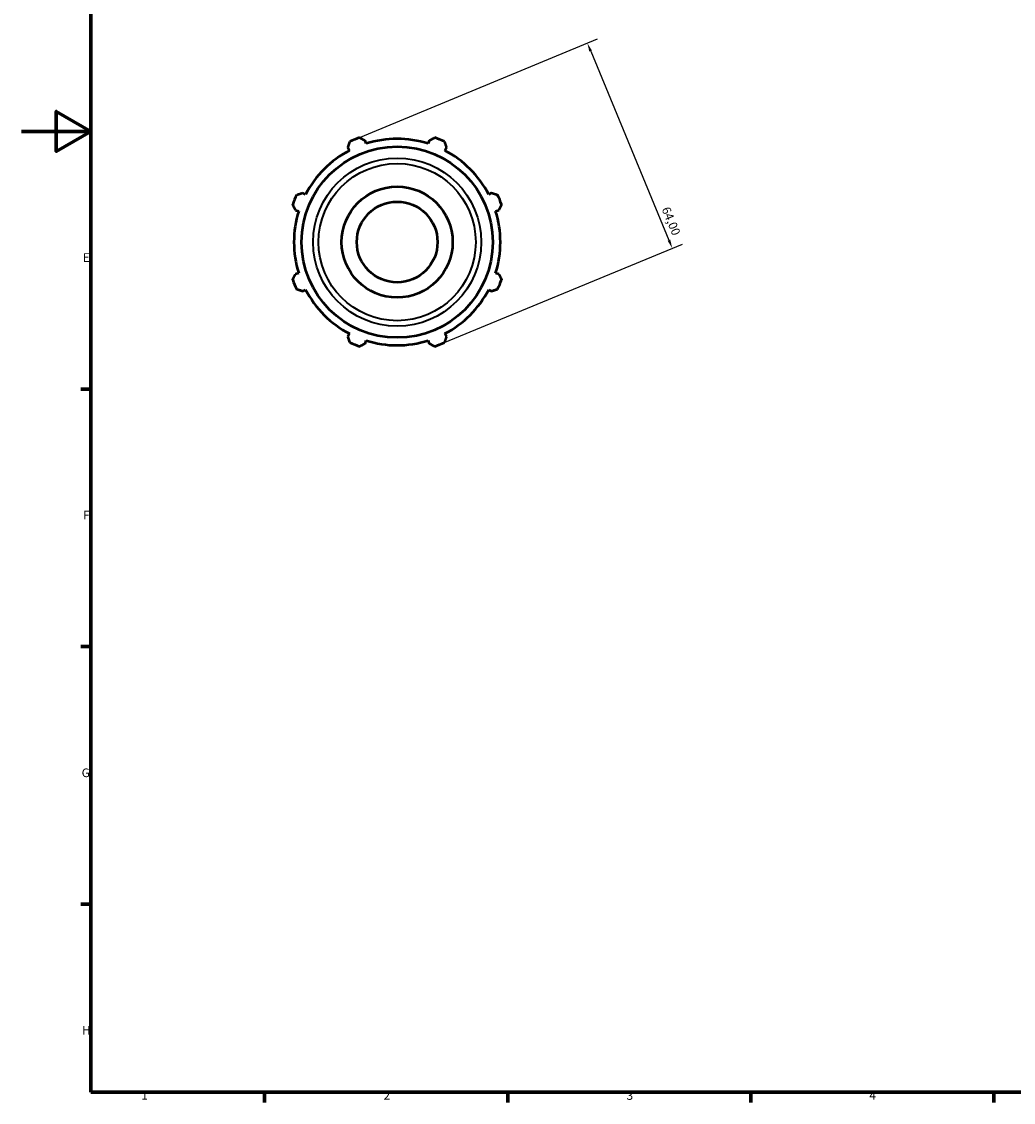
# Model space of a CAD drawing. Units: millimetres. Extents: x 0 to 931, y 0 to 638.
# Drawn here: x 0 to 286, y 17 to 329 of the extents above; entities that cross this region are included whole.
import ezdxf

# ---------------------------------------------------------------- set-up
doc = ezdxf.new("R2010")
doc.units = ezdxf.units.MM
for name, color, linetype, lineweight in [('Border (ISO)', 7, 'Continuous', 70), ('Dimension (ISO)', 7, 'Continuous', 25), ('Visible (ISO)', 7, 'Continuous', 50), ('Visible Narrow (ISO)', 7, 'Continuous', 35)]:
    doc.layers.add(name, color=color, linetype=linetype, lineweight=lineweight)
doc.styles.add('Note Text (ISO)', font='tahoma.ttf')
doc.dimstyles.new('Default (ISO)', dxfattribs={"dimtxt": 2.5, "dimasz": 2.5, "dimexe": 3.175, "dimexo": 0, "dimgap": 0.762, "dimtad": 1, "dimrnd": 1e-08, "dimzin": 0, "dimtxsty": 'Note Text (ISO)', "dimcen": 0.09, "dimdle": 10, "dimclrd": 256, "dimclre": 256, "dimclrt": 256, "dimazin": 0, "dimtfac": 1.40208, "dimtmove": 0, "dimatfit": 3, "dimfxl": 1, "dimtolj": 1, "dimtzin": 0, "dimlwd": -1, "dimlwe": -1, "dimarcsym": 0})

# ---------------------------------------------------------------- blocks, each defined once
blk = doc.blocks.new('Borders Default Border')
at = {"layer": 'Border (ISO)'}
for p, q in [((20, 222.75), (17.1, 222.75)), ((20, 148.5), (17.1, 148.5)), ((20, 74.25), (17.1, 74.25)), ((70.08, 20), (70.08, 17.1)), ((140.17, 20), (140.17, 17.1)), ((210.25, 20), (210.25, 17.1)), ((280.33, 20), (280.33, 17.1))]:
    blk.add_line(p, q, dxfattribs=at)
at = {"layer": 'Border (ISO)', "flags": 128}
for points in [[(20, 20), (20, 574), (821, 574), (821, 20), (20, 20)], [(0, 297), (20, 297), (10, 302.77), (10, 291.23), (20, 297)]]:
    blk.add_lwpolyline(points, dxfattribs=at)
at = {"layer": 'Border (ISO)', "color": 232, "true_color": 0xca0064, "char_height": 2.5, "attachment_point": 7, "style": 'Note Text (ISO)'}
for s, insert in [('E', (17.64, 258.63)), ('F', (17.7, 184.38)), ('G', (17.31, 110.08)), ('H', (17.44, 35.88)), ('1', (34.48, 17.1)), ('2', (104.37, 17.1)), ('3', (174.43, 17.05)), ('4', (244.42, 17.1))]:
    blk.add_mtext(s, dxfattribs=dict(at, insert=insert))
blk = doc.blocks.new('*D11')
at = {"layer": 'Defpoints', "color": 0, "transparency": 16777216}
for p in [(96.04, 294.67), (187.61, 263.33), (120.53, 235.54)]:
    blk.add_point(p, dxfattribs=at)
at = {"layer": 'Dimension (ISO)', "transparency": 16777216}
for p, q in [((96.04, 294.67), (166.06, 323.67)), ((164.08, 320.15), (186.66, 265.64)), ((120.53, 235.54), (190.55, 264.55))]:
    blk.add_line(p, q, dxfattribs=at)
for points in [[(164.46, 320.31), (163.69, 319.99), (163.12, 322.46)], [(187.04, 265.8), (186.27, 265.48), (187.61, 263.33)]]:
    blk.add_solid(points, dxfattribs=at)
at = {"layer": 'Dimension (ISO)', "color": 232, "true_color": 0xca0064, "transparency": 16777216, "insert": (186.8, 275.58), "char_height": 2.5, "attachment_point": 1, "rotation": 292.5, "style": 'Note Text (ISO)'}
blk.add_mtext('\\A1;64,00', dxfattribs=at)

msp = doc.modelspace()

# ---------------------------------------------------------------- linework, layer by layer
at = {"layer": 'Visible (ISO)'}
for p, q in [((99.332, 293.489), (99.044, 294.405)), ((117.519, 294.405), (117.23, 293.489)), ((94.096, 292.355), (94.54, 291.504)), ((122.023, 291.504), (122.466, 292.355)), ((81.884, 278.848), (81.032, 279.291)), ((135.53, 279.291), (134.679, 278.848)), ((78.983, 274.344), (79.899, 274.056)), ((136.664, 274.056), (137.58, 274.344)), ((79.899, 256.158), (78.983, 255.869)), ((137.58, 255.869), (136.664, 256.158)), ((81.032, 250.922), (81.884, 251.365)), ((134.679, 251.365), (135.53, 250.922)), ((94.54, 238.709), (94.096, 237.858)), ((122.466, 237.858), (122.023, 238.709)), ((99.044, 235.808), (99.332, 236.724)), ((117.23, 236.724), (117.519, 235.808))]:
    msp.add_line(p, q, dxfattribs=at)
for radius in [27.552, 16, 11.637]:
    msp.add_circle((108.281, 265.107), radius, dxfattribs=at)
for radius, start, end in [(32, 109.79198, 115.20802), (29.76, 72.5, 107.5), (32, 64.79198, 70.20802), (29.76, 117.5, 152.5), (29.76, 27.5, 62.5), (32, 154.79198, 160.20802), (32, 19.79198, 25.20802), (29.76, 162.5, 197.5), (29.76, 342.5, 17.5), (32, 199.79198, 205.20802), (32, 334.79198, 340.20802), (29.76, 207.5, 242.5), (29.76, 297.5, 332.5), (32, 244.79198, 250.20802), (29.76, 252.5, 287.5), (32, 289.79198, 295.20802)]:
    msp.add_arc((108.281, 265.107), radius, start, end, dxfattribs=at)
for points, weights in [([(94.096, 292.355), (94.369, 293.19), (94.652, 294.059)], [1.00237887233, 1.00159762845, 1]), ([(97.446, 295.216), (98.261, 294.802), (99.044, 294.405)], [1, 1.00159762845, 1.00237887233]), ([(117.519, 294.405), (118.302, 294.802), (119.117, 295.216)], [1.00237887233, 1.00159762845, 1]), ([(121.91, 294.059), (122.194, 293.19), (122.466, 292.355)], [1, 1.00159762845, 1.00237887233]), ([(79.329, 278.736), (80.198, 279.019), (81.032, 279.291)], [1, 1.00159762845, 1.00237887233]), ([(135.53, 279.291), (136.365, 279.019), (137.234, 278.736)], [1.00237887233, 1.00159762845, 1]), ([(78.983, 274.344), (78.586, 275.127), (78.172, 275.942)], [1.00237887233, 1.00159762845, 1]), ([(138.391, 275.942), (137.977, 275.127), (137.58, 274.344)], [1, 1.00159762845, 1.00237887233]), ([(78.172, 254.271), (78.586, 255.086), (78.983, 255.869)], [1, 1.00159762845, 1.00237887233]), ([(137.58, 255.869), (137.977, 255.086), (138.391, 254.271)], [1.00237887233, 1.00159762845, 1]), ([(81.032, 250.922), (80.198, 251.194), (79.329, 251.478)], [1.00237887233, 1.00159762845, 1]), ([(137.234, 251.478), (136.365, 251.194), (135.53, 250.922)], [1, 1.00159762845, 1.00237887233]), ([(94.652, 236.154), (94.369, 237.023), (94.096, 237.858)], [1, 1.00159762845, 1.00237887233]), ([(122.466, 237.858), (122.194, 237.023), (121.91, 236.154)], [1.00237887233, 1.00159762845, 1]), ([(99.044, 235.808), (98.261, 235.411), (97.446, 234.997)], [1.00237887233, 1.00159762845, 1]), ([(119.117, 234.997), (118.302, 235.411), (117.519, 235.808)], [1, 1.00159762845, 1.00237887233])]:
    msp.add_rational_spline(points, weights, degree=2, dxfattribs=at)
at = {"layer": 'Visible Narrow (ISO)'}
for radius in [24.233, 22.657]:
    msp.add_circle((108.281, 265.107), radius, dxfattribs=at)

# ---------------------------------------------------------------- block references
msp.add_blockref('Borders Default Border', (0, 0))

# ---------------------------------------------------------------- dimensions: what is measured, and where the dimension line sits
at = {"layer": 'Dimension (ISO)'}
dim = msp.add_linear_dim(base=(187.614, 263.331), p1=(96.035, 294.671), p2=(120.527, 235.542), angle=112.5, dimstyle='Default (ISO)', override={"dimdec": 2, "dimtp": 0, "dimtm": 0, "dimtdec": 2, "dimtofl": 0, "dimatfit": 1}, dxfattribs=at)
dim.commit()
dim.dimension.update_dxf_attribs({"geometry": '*D11', "text_midpoint": (184.744, 270.26), "dimtype": 160})

doc.saveas('drawing.dxf')
